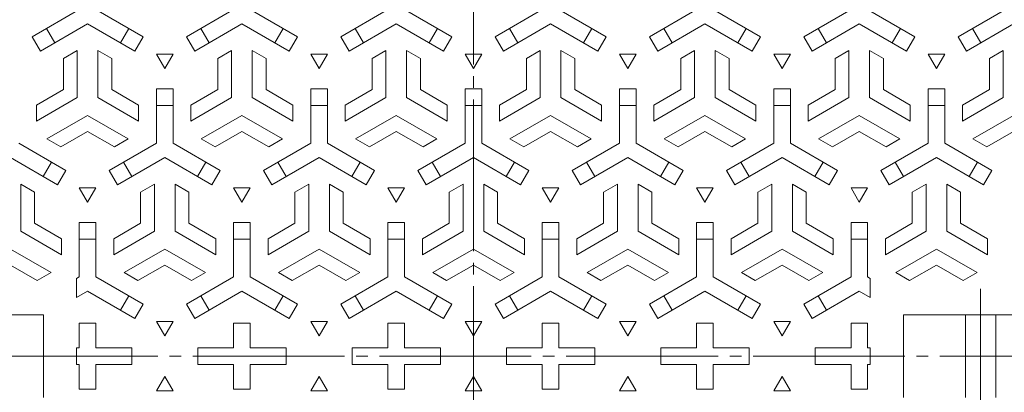
# Model space of a CAD drawing. Units: millimetres. Extents: x -844 to 921, y -690 to 687.
# Drawn here: x -636 to -279, y 310 to 445 of the extents above; entities that cross this region are included whole.
import ezdxf

# ---------------------------------------------------------------- set-up
doc = ezdxf.new("R2010")
doc.units = ezdxf.units.MM
doc.header["$LTSCALE"] = 5
doc.linetypes.add('JWW_CENTER2', pattern=[13.546667, 11.006667, -0.846667, 0.846667, -0.846667])
doc.layers.add('仕上', color=7, linetype='Continuous')
doc.layers.add('躯体', color=7, linetype='Continuous')

msp = doc.modelspace()

# ---------------------------------------------------------------- linework, layer by layer
at = {"layer": '仕上', "color": 3, "linetype": 'JWW_CENTER2', "lineweight": 9}
for p, q in [((-471.34, 686.79), (-471.34, -41.74)), ((-287.34, 347.1), (-287.34, 298.26)), ((-844.03, 322.68), (-106.84, 322.68))]:
    msp.add_line(p, q, dxfattribs=at)
at = {"layer": '仕上', "color": 3, "linetype": 'Continuous', "lineweight": 0}
for p, q in [((-614.34, 448.41), (-631.46, 438.53)), ((-608.34, 448.41), (-591.22, 438.53)), ((-558.34, 448.41), (-575.46, 438.53)), ((-552.34, 448.41), (-535.22, 438.53)), ((-502.34, 448.41), (-519.46, 438.53)), ((-496.34, 448.41), (-479.22, 438.53)), ((-446.34, 448.41), (-463.46, 438.53)), ((-440.34, 448.41), (-423.22, 438.53)), ((-390.34, 448.41), (-407.46, 438.53)), ((-384.34, 448.41), (-367.22, 438.53)), ((-334.34, 448.41), (-351.46, 438.53)), ((-328.34, 448.41), (-311.22, 438.53)), ((-278.34, 448.41), (-295.46, 438.53)), ((-611.34, 443.22), (-628.46, 433.33)), ((-611.34, 443.22), (-594.22, 433.33)), ((-555.34, 443.22), (-572.46, 433.33)), ((-555.34, 443.22), (-538.22, 433.33)), ((-499.34, 443.22), (-516.46, 433.33)), ((-499.34, 443.22), (-482.22, 433.33)), ((-443.34, 443.22), (-460.46, 433.33)), ((-443.34, 443.22), (-426.22, 433.33)), ((-387.34, 443.22), (-404.46, 433.33)), ((-387.34, 443.22), (-370.22, 433.33)), ((-331.34, 443.22), (-348.46, 433.33)), ((-331.34, 443.22), (-314.22, 433.33)), ((-275.34, 443.22), (-292.46, 433.33)), ((-626.27, 441.53), (-623.27, 436.33)), ((-599.42, 436.33), (-596.42, 441.53)), ((-570.27, 441.53), (-567.27, 436.33)), ((-543.42, 436.33), (-540.42, 441.53)), ((-514.27, 441.53), (-511.27, 436.33)), ((-487.42, 436.33), (-484.42, 441.53)), ((-455.27, 436.33), (-458.27, 441.53)), ((-428.42, 441.53), (-431.42, 436.33)), ((-399.27, 436.33), (-402.27, 441.53)), ((-372.42, 441.53), (-375.42, 436.33)), ((-343.27, 436.33), (-346.27, 441.53)), ((-316.42, 441.53), (-319.42, 436.33)), ((-287.27, 436.33), (-290.27, 441.53)), ((-631.46, 438.53), (-628.46, 433.33)), ((-594.22, 433.33), (-591.22, 438.53)), ((-575.46, 438.53), (-572.46, 433.33)), ((-538.22, 433.33), (-535.22, 438.53)), ((-519.46, 438.53), (-516.46, 433.33)), ((-482.22, 433.33), (-479.22, 438.53)), ((-460.46, 433.33), (-463.46, 438.53)), ((-423.22, 438.53), (-426.22, 433.33)), ((-404.46, 433.33), (-407.46, 438.53)), ((-367.22, 438.53), (-370.22, 433.33)), ((-348.46, 433.33), (-351.46, 438.53)), ((-311.22, 438.53), (-314.22, 433.33)), ((-292.46, 433.33), (-295.46, 438.53)), ((-615.09, 433.55), (-620.09, 430.66)), ((-615.09, 433.55), (-615.09, 416.51)), ((-607.59, 433.55), (-602.59, 430.66)), ((-607.59, 433.55), (-607.59, 416.51)), ((-559.09, 433.55), (-564.09, 430.66)), ((-559.09, 433.55), (-559.09, 416.51)), ((-551.59, 433.55), (-546.59, 430.66)), ((-551.59, 433.55), (-551.59, 416.51)), ((-503.09, 433.55), (-508.09, 430.66)), ((-503.09, 433.55), (-503.09, 416.51)), ((-495.59, 433.55), (-490.59, 430.66)), ((-495.59, 433.55), (-495.59, 416.51)), ((-447.09, 433.55), (-452.09, 430.66)), ((-447.09, 433.55), (-447.09, 416.51)), ((-439.59, 433.55), (-434.59, 430.66)), ((-439.59, 433.55), (-439.59, 416.51)), ((-391.09, 433.55), (-396.09, 430.66)), ((-391.09, 433.55), (-391.09, 416.51)), ((-383.59, 433.55), (-378.59, 430.66)), ((-383.59, 433.55), (-383.59, 416.51)), ((-335.09, 433.55), (-340.09, 430.66)), ((-335.09, 433.55), (-335.09, 416.51)), ((-327.59, 433.55), (-322.59, 430.66)), ((-327.59, 433.55), (-327.59, 416.51)), ((-279.09, 433.55), (-284.09, 430.66)), ((-279.09, 433.55), (-279.09, 416.51)), ((-620.09, 430.66), (-620.09, 419.4)), ((-602.59, 430.66), (-602.59, 419.4)), ((-580.34, 432.25), (-586.34, 432.25)), ((-586.34, 432.25), (-583.34, 427.05)), ((-583.34, 427.05), (-580.34, 432.25)), ((-564.09, 430.66), (-564.09, 419.4)), ((-546.59, 430.66), (-546.59, 419.4)), ((-524.34, 432.25), (-530.34, 432.25)), ((-530.34, 432.25), (-527.34, 427.05)), ((-527.34, 427.05), (-524.34, 432.25)), ((-508.09, 430.66), (-508.09, 419.4)), ((-490.59, 430.66), (-490.59, 419.4)), ((-468.34, 432.25), (-474.34, 432.25)), ((-474.34, 432.25), (-471.34, 427.05)), ((-471.34, 427.05), (-468.34, 432.25)), ((-452.09, 430.66), (-452.09, 419.4)), ((-434.59, 430.66), (-434.59, 419.4)), ((-412.34, 432.25), (-418.34, 432.25)), ((-418.34, 432.25), (-415.34, 427.05)), ((-415.34, 427.05), (-412.34, 432.25)), ((-396.09, 430.66), (-396.09, 419.4)), ((-378.59, 430.66), (-378.59, 419.4)), ((-356.34, 432.25), (-362.34, 432.25)), ((-362.34, 432.25), (-359.34, 427.05)), ((-359.34, 427.05), (-356.34, 432.25)), ((-340.09, 430.66), (-340.09, 419.4)), ((-322.59, 430.66), (-322.59, 419.4)), ((-300.34, 432.25), (-306.34, 432.25)), ((-306.34, 432.25), (-303.34, 427.05)), ((-303.34, 427.05), (-300.34, 432.25)), ((-284.09, 430.66), (-284.09, 419.4)), ((-629.84, 413.77), (-620.09, 419.4)), ((-592.84, 413.77), (-602.59, 419.4)), ((-586.34, 399.91), (-586.34, 419.68)), ((-586.34, 419.68), (-580.34, 419.68)), ((-580.34, 399.91), (-580.34, 419.68)), ((-573.84, 413.77), (-564.09, 419.4)), ((-536.84, 413.77), (-546.59, 419.4)), ((-530.34, 399.91), (-530.34, 419.68)), ((-530.34, 419.68), (-524.34, 419.68)), ((-524.34, 399.91), (-524.34, 419.68)), ((-517.84, 413.77), (-508.09, 419.4)), ((-480.84, 413.77), (-490.59, 419.4)), ((-474.34, 399.91), (-474.34, 419.68)), ((-468.34, 419.68), (-474.34, 419.68)), ((-468.34, 399.91), (-468.34, 419.68)), ((-461.84, 413.77), (-452.09, 419.4)), ((-424.84, 413.77), (-434.59, 419.4)), ((-418.34, 399.91), (-418.34, 419.68)), ((-412.34, 419.68), (-418.34, 419.68)), ((-412.34, 399.91), (-412.34, 419.68)), ((-405.84, 413.77), (-396.09, 419.4)), ((-368.84, 413.77), (-378.59, 419.4)), ((-362.34, 399.91), (-362.34, 419.68)), ((-356.34, 419.68), (-362.34, 419.68)), ((-356.34, 399.91), (-356.34, 419.68)), ((-349.84, 413.77), (-340.09, 419.4)), ((-312.84, 413.77), (-322.59, 419.4)), ((-306.34, 399.91), (-306.34, 419.68)), ((-300.34, 419.68), (-306.34, 419.68)), ((-300.34, 399.91), (-300.34, 419.68)), ((-293.84, 413.77), (-284.09, 419.4)), ((-629.84, 407.99), (-615.09, 416.51)), ((-592.84, 407.99), (-607.59, 416.51)), ((-573.84, 407.99), (-559.09, 416.51)), ((-536.84, 407.99), (-551.59, 416.51)), ((-517.84, 407.99), (-503.09, 416.51)), ((-480.84, 407.99), (-495.59, 416.51)), ((-461.84, 407.99), (-447.09, 416.51)), ((-424.84, 407.99), (-439.59, 416.51)), ((-405.84, 407.99), (-391.09, 416.51)), ((-368.84, 407.99), (-383.59, 416.51)), ((-349.84, 407.99), (-335.09, 416.51)), ((-312.84, 407.99), (-327.59, 416.51)), ((-293.84, 407.99), (-279.09, 416.51)), ((-629.84, 407.99), (-629.84, 413.77)), ((-592.84, 407.99), (-592.84, 413.77)), ((-580.34, 413.68), (-586.34, 413.68)), ((-573.84, 407.99), (-573.84, 413.77)), ((-536.84, 407.99), (-536.84, 413.77)), ((-524.34, 413.68), (-530.34, 413.68)), ((-517.84, 407.99), (-517.84, 413.77)), ((-480.84, 407.99), (-480.84, 413.77)), ((-474.34, 413.68), (-468.34, 413.68)), ((-461.84, 407.99), (-461.84, 413.77)), ((-424.84, 407.99), (-424.84, 413.77)), ((-418.34, 413.68), (-412.34, 413.68)), ((-405.84, 407.99), (-405.84, 413.77)), ((-368.84, 407.99), (-368.84, 413.77)), ((-362.34, 413.68), (-356.34, 413.68)), ((-349.84, 407.99), (-349.84, 413.77)), ((-312.84, 407.99), (-312.84, 413.77)), ((-306.34, 413.68), (-300.34, 413.68)), ((-293.84, 407.99), (-293.84, 413.77)), ((-626.09, 401.5), (-611.34, 410.02)), ((-596.59, 401.5), (-611.34, 410.02)), ((-570.09, 401.5), (-555.34, 410.02)), ((-540.59, 401.5), (-555.34, 410.02)), ((-514.09, 401.5), (-499.34, 410.02)), ((-484.59, 401.5), (-499.34, 410.02)), ((-458.09, 401.5), (-443.34, 410.02)), ((-428.59, 401.5), (-443.34, 410.02)), ((-402.09, 401.5), (-387.34, 410.02)), ((-372.59, 401.5), (-387.34, 410.02)), ((-346.09, 401.5), (-331.34, 410.02)), ((-316.59, 401.5), (-331.34, 410.02)), ((-290.09, 401.5), (-275.34, 410.02)), ((-621.09, 398.61), (-611.34, 404.24)), ((-601.59, 398.61), (-611.34, 404.24)), ((-565.09, 398.61), (-555.34, 404.24)), ((-545.59, 398.61), (-555.34, 404.24)), ((-509.09, 398.61), (-499.34, 404.24)), ((-489.59, 398.61), (-499.34, 404.24)), ((-453.09, 398.61), (-443.34, 404.24)), ((-433.59, 398.61), (-443.34, 404.24)), ((-397.09, 398.61), (-387.34, 404.24)), ((-377.59, 398.61), (-387.34, 404.24)), ((-341.09, 398.61), (-331.34, 404.24)), ((-321.59, 398.61), (-331.34, 404.24)), ((-285.09, 398.61), (-275.34, 404.24)), ((-626.09, 401.5), (-621.09, 398.61)), ((-596.59, 401.5), (-601.59, 398.61)), ((-570.09, 401.5), (-565.09, 398.61)), ((-540.59, 401.5), (-545.59, 398.61)), ((-514.09, 401.5), (-509.09, 398.61)), ((-484.59, 401.5), (-489.59, 398.61)), ((-458.09, 401.5), (-453.09, 398.61)), ((-428.59, 401.5), (-433.59, 398.61)), ((-402.09, 401.5), (-397.09, 398.61)), ((-372.59, 401.5), (-377.59, 398.61)), ((-346.09, 401.5), (-341.09, 398.61)), ((-316.59, 401.5), (-321.59, 398.61)), ((-290.09, 401.5), (-285.09, 398.61)), ((-636.34, 399.91), (-619.22, 390.03)), ((-586.34, 399.91), (-603.46, 390.03)), ((-580.34, 399.91), (-563.22, 390.03)), ((-530.34, 399.91), (-547.46, 390.03)), ((-524.34, 399.91), (-507.22, 390.03)), ((-474.34, 399.91), (-491.46, 390.03)), ((-468.34, 399.91), (-451.22, 390.03)), ((-418.34, 399.91), (-435.46, 390.03)), ((-412.34, 399.91), (-395.22, 390.03)), ((-362.34, 399.91), (-379.46, 390.03)), ((-356.34, 399.91), (-339.22, 390.03)), ((-306.34, 399.91), (-323.46, 390.03)), ((-300.34, 399.91), (-283.22, 390.03)), ((-639.34, 394.72), (-622.22, 384.83)), ((-627.42, 387.83), (-624.42, 393.03)), ((-583.34, 394.72), (-600.46, 384.83)), ((-598.27, 393.03), (-595.27, 387.83)), ((-583.34, 394.72), (-566.22, 384.83)), ((-571.42, 387.83), (-568.42, 393.03)), ((-527.34, 394.72), (-544.46, 384.83)), ((-542.27, 393.03), (-539.27, 387.83)), ((-527.34, 394.72), (-510.22, 384.83)), ((-515.42, 387.83), (-512.42, 393.03)), ((-471.34, 394.72), (-488.46, 384.83)), ((-486.27, 393.03), (-483.27, 387.83)), ((-471.34, 394.72), (-454.22, 384.83)), ((-456.42, 393.03), (-459.42, 387.83)), ((-415.34, 394.72), (-432.46, 384.83)), ((-427.27, 387.83), (-430.27, 393.03)), ((-415.34, 394.72), (-398.22, 384.83)), ((-400.42, 393.03), (-403.42, 387.83)), ((-359.34, 394.72), (-376.46, 384.83)), ((-371.27, 387.83), (-374.27, 393.03)), ((-359.34, 394.72), (-342.22, 384.83)), ((-344.42, 393.03), (-347.42, 387.83)), ((-303.34, 394.72), (-320.46, 384.83)), ((-315.27, 387.83), (-318.27, 393.03)), ((-303.34, 394.72), (-286.22, 384.83)), ((-288.42, 393.03), (-291.42, 387.83)), ((-619.22, 390.03), (-622.22, 384.83)), ((-600.46, 384.83), (-603.46, 390.03)), ((-563.22, 390.03), (-566.22, 384.83)), ((-544.46, 384.83), (-547.46, 390.03)), ((-507.22, 390.03), (-510.22, 384.83)), ((-488.46, 384.83), (-491.46, 390.03)), ((-454.22, 384.83), (-451.22, 390.03)), ((-435.46, 390.03), (-432.46, 384.83)), ((-398.22, 384.83), (-395.22, 390.03)), ((-379.46, 390.03), (-376.46, 384.83)), ((-342.22, 384.83), (-339.22, 390.03)), ((-323.46, 390.03), (-320.46, 384.83)), ((-286.22, 384.83), (-283.22, 390.03)), ((-635.59, 385.05), (-630.59, 382.16)), ((-635.59, 385.05), (-635.59, 368.01)), ((-608.34, 383.75), (-614.34, 383.75)), ((-614.34, 383.75), (-611.34, 378.55)), ((-611.34, 378.55), (-608.34, 383.75)), ((-587.09, 385.05), (-592.09, 382.16)), ((-587.09, 385.05), (-587.09, 368.01)), ((-579.59, 385.05), (-574.59, 382.16)), ((-579.59, 385.05), (-579.59, 368.01)), ((-552.34, 383.75), (-558.34, 383.75)), ((-558.34, 383.75), (-555.34, 378.55)), ((-555.34, 378.55), (-552.34, 383.75)), ((-531.09, 385.05), (-536.09, 382.16)), ((-531.09, 385.05), (-531.09, 368.01)), ((-523.59, 385.05), (-518.59, 382.16)), ((-523.59, 385.05), (-523.59, 368.01)), ((-496.34, 383.75), (-502.34, 383.75)), ((-502.34, 383.75), (-499.34, 378.55)), ((-499.34, 378.55), (-496.34, 383.75)), ((-475.09, 385.05), (-480.09, 382.16)), ((-475.09, 385.05), (-475.09, 368.01)), ((-467.59, 385.05), (-462.59, 382.16)), ((-467.59, 385.05), (-467.59, 368.01)), ((-440.34, 383.75), (-446.34, 383.75)), ((-446.34, 383.75), (-443.34, 378.55)), ((-443.34, 378.55), (-440.34, 383.75)), ((-419.09, 385.05), (-424.09, 382.16)), ((-419.09, 385.05), (-419.09, 368.01)), ((-411.59, 385.05), (-406.59, 382.16)), ((-411.59, 385.05), (-411.59, 368.01)), ((-384.34, 383.75), (-390.34, 383.75)), ((-390.34, 383.75), (-387.34, 378.55)), ((-387.34, 378.55), (-384.34, 383.75)), ((-363.09, 385.05), (-368.09, 382.16)), ((-363.09, 385.05), (-363.09, 368.01)), ((-355.59, 385.05), (-350.59, 382.16)), ((-355.59, 385.05), (-355.59, 368.01)), ((-328.34, 383.75), (-334.34, 383.75)), ((-334.34, 383.75), (-331.34, 378.55)), ((-331.34, 378.55), (-328.34, 383.75)), ((-307.09, 385.05), (-312.09, 382.16)), ((-307.09, 385.05), (-307.09, 368.01)), ((-299.59, 385.05), (-294.59, 382.16)), ((-299.59, 385.05), (-299.59, 368.01)), ((-630.59, 382.16), (-630.59, 370.9)), ((-592.09, 382.16), (-592.09, 370.9)), ((-574.59, 382.16), (-574.59, 370.9)), ((-536.09, 382.16), (-536.09, 370.9)), ((-518.59, 382.16), (-518.59, 370.9)), ((-480.09, 382.16), (-480.09, 370.9)), ((-462.59, 382.16), (-462.59, 370.9)), ((-424.09, 382.16), (-424.09, 370.9)), ((-406.59, 382.16), (-406.59, 370.9)), ((-368.09, 382.16), (-368.09, 370.9)), ((-350.59, 382.16), (-350.59, 370.9)), ((-312.09, 382.16), (-312.09, 370.9)), ((-294.59, 382.16), (-294.59, 370.9)), ((-620.84, 359.49), (-635.59, 368.01)), ((-620.84, 365.27), (-630.59, 370.9)), ((-614.34, 351.41), (-614.34, 371.18)), ((-608.34, 371.18), (-614.34, 371.18)), ((-608.34, 351.41), (-608.34, 371.18)), ((-601.84, 365.27), (-592.09, 370.9)), ((-601.84, 359.49), (-587.09, 368.01)), ((-564.84, 359.49), (-579.59, 368.01)), ((-564.84, 365.27), (-574.59, 370.9)), ((-558.34, 351.41), (-558.34, 371.18)), ((-552.34, 371.18), (-558.34, 371.18)), ((-552.34, 351.41), (-552.34, 371.18)), ((-545.84, 365.27), (-536.09, 370.9)), ((-545.84, 359.49), (-531.09, 368.01)), ((-508.84, 359.49), (-523.59, 368.01)), ((-508.84, 365.27), (-518.59, 370.9)), ((-502.34, 351.41), (-502.34, 371.18)), ((-496.34, 371.18), (-502.34, 371.18)), ((-496.34, 351.41), (-496.34, 371.18)), ((-489.84, 365.27), (-480.09, 370.9)), ((-489.84, 359.49), (-475.09, 368.01)), ((-452.84, 359.49), (-467.59, 368.01)), ((-452.84, 365.27), (-462.59, 370.9)), ((-446.34, 351.41), (-446.34, 371.18)), ((-446.34, 371.18), (-440.34, 371.18)), ((-440.34, 351.41), (-440.34, 371.18)), ((-433.84, 365.27), (-424.09, 370.9)), ((-433.84, 359.49), (-419.09, 368.01)), ((-396.84, 359.49), (-411.59, 368.01)), ((-396.84, 365.27), (-406.59, 370.9)), ((-390.34, 351.41), (-390.34, 371.18)), ((-390.34, 371.18), (-384.34, 371.18)), ((-384.34, 351.41), (-384.34, 371.18)), ((-377.84, 365.27), (-368.09, 370.9)), ((-377.84, 359.49), (-363.09, 368.01)), ((-340.84, 359.49), (-355.59, 368.01)), ((-340.84, 365.27), (-350.59, 370.9)), ((-334.34, 351.41), (-334.34, 371.18)), ((-334.34, 371.18), (-328.34, 371.18)), ((-328.34, 351.41), (-328.34, 371.18)), ((-321.84, 365.27), (-312.09, 370.9)), ((-321.84, 359.49), (-307.09, 368.01)), ((-284.84, 359.49), (-299.59, 368.01)), ((-284.84, 365.27), (-294.59, 370.9)), ((-620.84, 359.49), (-620.84, 365.27)), ((-608.34, 365.18), (-614.34, 365.18)), ((-601.84, 359.49), (-601.84, 365.27)), ((-564.84, 359.49), (-564.84, 365.27)), ((-552.34, 365.18), (-558.34, 365.18)), ((-545.84, 359.49), (-545.84, 365.27)), ((-508.84, 359.49), (-508.84, 365.27)), ((-496.34, 365.18), (-502.34, 365.18)), ((-489.84, 359.49), (-489.84, 365.27)), ((-452.84, 359.49), (-452.84, 365.27)), ((-446.34, 365.18), (-440.34, 365.18)), ((-433.84, 359.49), (-433.84, 365.27)), ((-396.84, 359.49), (-396.84, 365.27)), ((-390.34, 365.18), (-384.34, 365.18)), ((-377.84, 359.49), (-377.84, 365.27)), ((-340.84, 359.49), (-340.84, 365.27)), ((-334.34, 365.18), (-328.34, 365.18)), ((-321.84, 359.49), (-321.84, 365.27)), ((-284.84, 359.49), (-284.84, 365.27)), ((-624.59, 353), (-639.34, 361.52)), ((-598.09, 353), (-583.34, 361.52)), ((-568.59, 353), (-583.34, 361.52)), ((-542.09, 353), (-527.34, 361.52)), ((-512.59, 353), (-527.34, 361.52)), ((-486.09, 353), (-471.34, 361.52)), ((-456.59, 353), (-471.34, 361.52)), ((-430.09, 353), (-415.34, 361.52)), ((-400.59, 353), (-415.34, 361.52)), ((-374.09, 353), (-359.34, 361.52)), ((-344.59, 353), (-359.34, 361.52)), ((-318.1, 353), (-303.34, 361.52)), ((-288.59, 353), (-303.34, 361.52)), ((-629.59, 350.11), (-639.34, 355.74)), ((-593.09, 350.11), (-583.34, 355.74)), ((-573.59, 350.11), (-583.34, 355.74)), ((-537.09, 350.11), (-527.34, 355.74)), ((-517.59, 350.11), (-527.34, 355.74)), ((-481.09, 350.11), (-471.34, 355.74)), ((-461.59, 350.11), (-471.34, 355.74)), ((-425.09, 350.11), (-415.34, 355.74)), ((-405.59, 350.11), (-415.34, 355.74)), ((-369.09, 350.11), (-359.34, 355.74)), ((-349.59, 350.11), (-359.34, 355.74)), ((-313.1, 350.11), (-303.34, 355.74)), ((-293.59, 350.11), (-303.34, 355.74)), ((-624.59, 353), (-629.59, 350.11)), ((-614.34, 351.41), (-615.34, 350.83)), ((-615.34, 343.91), (-615.34, 350.83)), ((-608.34, 351.41), (-591.22, 341.53)), ((-598.09, 353), (-593.09, 350.11)), ((-558.34, 351.41), (-575.46, 341.53)), ((-568.59, 353), (-573.59, 350.11)), ((-552.34, 351.41), (-535.22, 341.53)), ((-542.09, 353), (-537.09, 350.11)), ((-502.34, 351.41), (-519.46, 341.53)), ((-512.59, 353), (-517.59, 350.11)), ((-496.34, 351.41), (-479.22, 341.53)), ((-486.09, 353), (-481.09, 350.11)), ((-446.34, 351.41), (-463.46, 341.53)), ((-456.59, 353), (-461.59, 350.11)), ((-440.34, 351.41), (-423.22, 341.53)), ((-430.09, 353), (-425.09, 350.11)), ((-390.34, 351.41), (-407.46, 341.53)), ((-400.59, 353), (-405.59, 350.11)), ((-384.34, 351.41), (-367.22, 341.53)), ((-374.09, 353), (-369.09, 350.11)), ((-334.34, 351.41), (-351.46, 341.53)), ((-344.59, 353), (-349.59, 350.11)), ((-328.34, 351.41), (-327.34, 350.83)), ((-327.34, 343.91), (-327.34, 350.83)), ((-318.1, 353), (-313.1, 350.11)), ((-288.59, 353), (-293.59, 350.11)), ((-611.34, 346.22), (-615.34, 343.91)), ((-611.34, 346.22), (-594.22, 336.33)), ((-599.42, 339.33), (-596.42, 344.53)), ((-555.34, 346.22), (-572.46, 336.33)), ((-570.27, 344.53), (-567.27, 339.33)), ((-555.34, 346.22), (-538.22, 336.33)), ((-543.42, 339.33), (-540.42, 344.53)), ((-499.34, 346.22), (-516.46, 336.33)), ((-514.27, 344.53), (-511.27, 339.33)), ((-499.34, 346.22), (-482.22, 336.33)), ((-487.42, 339.33), (-484.42, 344.53)), ((-443.34, 346.22), (-460.46, 336.33)), ((-455.27, 339.33), (-458.27, 344.53)), ((-443.34, 346.22), (-426.22, 336.33)), ((-428.42, 344.53), (-431.42, 339.33)), ((-387.34, 346.22), (-404.46, 336.33)), ((-399.27, 339.33), (-402.27, 344.53)), ((-387.34, 346.22), (-370.22, 336.33)), ((-372.42, 344.53), (-375.42, 339.33)), ((-331.34, 346.22), (-348.46, 336.33)), ((-343.27, 339.33), (-346.27, 344.53)), ((-331.34, 346.22), (-327.34, 343.91)), ((-594.22, 336.33), (-591.22, 341.53)), ((-575.46, 341.53), (-572.46, 336.33)), ((-538.22, 336.33), (-535.22, 341.53)), ((-519.46, 341.53), (-516.46, 336.33)), ((-482.22, 336.33), (-479.22, 341.53)), ((-460.46, 336.33), (-463.46, 341.53)), ((-423.22, 341.53), (-426.22, 336.33)), ((-404.46, 336.33), (-407.46, 341.53)), ((-367.22, 341.53), (-370.22, 336.33)), ((-348.46, 336.33), (-351.46, 341.53)), ((-614.34, 334.68), (-608.34, 334.68)), ((-614.34, 334.68), (-614.34, 325.68)), ((-608.34, 334.68), (-608.34, 325.68)), ((-580.34, 335.25), (-586.34, 335.25)), ((-586.34, 335.25), (-583.34, 330.05)), ((-583.34, 330.05), (-580.34, 335.25)), ((-558.34, 334.68), (-552.34, 334.68)), ((-558.34, 334.68), (-558.34, 325.68)), ((-552.34, 334.68), (-552.34, 325.68)), ((-524.34, 335.25), (-530.34, 335.25)), ((-530.34, 335.25), (-527.34, 330.05)), ((-527.34, 330.05), (-524.34, 335.25)), ((-502.34, 334.68), (-496.34, 334.68)), ((-502.34, 334.68), (-502.34, 325.68)), ((-496.34, 334.68), (-496.34, 325.68)), ((-468.34, 335.25), (-474.34, 335.25)), ((-474.34, 335.25), (-471.34, 330.05)), ((-471.34, 330.05), (-468.34, 335.25)), ((-446.34, 334.68), (-440.34, 334.68)), ((-446.34, 334.68), (-446.34, 325.68)), ((-440.34, 334.68), (-440.34, 325.68)), ((-412.34, 335.25), (-418.34, 335.25)), ((-418.34, 335.25), (-415.34, 330.05)), ((-415.34, 330.05), (-412.34, 335.25)), ((-390.34, 334.68), (-384.34, 334.68)), ((-390.34, 334.68), (-390.34, 325.68)), ((-384.34, 334.68), (-384.34, 325.68)), ((-356.34, 335.25), (-362.34, 335.25)), ((-362.34, 335.25), (-359.34, 330.05)), ((-359.34, 330.05), (-356.34, 335.25)), ((-328.34, 334.68), (-334.34, 334.68)), ((-334.34, 334.68), (-334.34, 325.68)), ((-328.34, 334.68), (-328.34, 325.68)), ((-615.34, 325.68), (-615.34, 319.68)), ((-615.34, 325.68), (-614.34, 325.68)), ((-608.34, 325.68), (-595.34, 325.68)), ((-595.34, 325.68), (-595.34, 319.68)), ((-571.34, 325.68), (-571.34, 319.68)), ((-571.34, 325.68), (-558.34, 325.68)), ((-552.34, 325.68), (-539.34, 325.68)), ((-539.34, 325.68), (-539.34, 319.68)), ((-515.34, 325.68), (-515.34, 319.68)), ((-515.34, 325.68), (-502.34, 325.68)), ((-496.34, 325.68), (-483.34, 325.68)), ((-483.34, 325.68), (-483.34, 319.68)), ((-459.34, 325.68), (-459.34, 319.68)), ((-459.34, 325.68), (-446.34, 325.68)), ((-440.34, 325.68), (-427.34, 325.68)), ((-427.34, 325.68), (-427.34, 319.68)), ((-403.34, 325.68), (-403.34, 319.68)), ((-403.34, 325.68), (-390.34, 325.68)), ((-384.34, 325.68), (-371.34, 325.68)), ((-371.34, 325.68), (-371.34, 319.68)), ((-347.34, 325.68), (-347.34, 319.68)), ((-347.34, 325.68), (-334.34, 325.68)), ((-328.34, 325.68), (-327.34, 325.68)), ((-327.34, 325.68), (-327.34, 319.68)), ((-615.34, 319.68), (-614.34, 319.68)), ((-614.34, 319.68), (-614.34, 310.68)), ((-608.34, 319.68), (-595.34, 319.68)), ((-608.34, 319.68), (-608.34, 310.68)), ((-571.34, 319.68), (-558.34, 319.68)), ((-558.34, 319.68), (-558.34, 310.68)), ((-552.34, 319.68), (-539.34, 319.68)), ((-552.34, 319.68), (-552.34, 310.68)), ((-515.34, 319.68), (-502.34, 319.68)), ((-502.34, 319.68), (-502.34, 310.68)), ((-496.34, 319.68), (-483.34, 319.68)), ((-496.34, 319.68), (-496.34, 310.68)), ((-459.34, 319.68), (-446.34, 319.68)), ((-446.34, 319.68), (-446.34, 310.68)), ((-440.34, 319.68), (-427.34, 319.68)), ((-440.34, 319.68), (-440.34, 310.68)), ((-403.34, 319.68), (-390.34, 319.68)), ((-390.34, 319.68), (-390.34, 310.68)), ((-384.34, 319.68), (-371.34, 319.68)), ((-384.34, 319.68), (-384.34, 310.68)), ((-347.34, 319.68), (-334.34, 319.68)), ((-334.34, 319.68), (-334.34, 310.68)), ((-328.34, 319.68), (-327.34, 319.68)), ((-328.34, 319.68), (-328.34, 310.68)), ((-586.34, 310.12), (-583.34, 315.31)), ((-583.34, 315.31), (-580.34, 310.12)), ((-530.34, 310.12), (-527.34, 315.31)), ((-527.34, 315.31), (-524.34, 310.12)), ((-474.34, 310.12), (-471.34, 315.31)), ((-471.34, 315.31), (-468.34, 310.12)), ((-418.34, 310.12), (-415.34, 315.31)), ((-415.34, 315.31), (-412.34, 310.12)), ((-362.34, 310.12), (-359.34, 315.31)), ((-359.34, 315.31), (-356.34, 310.12)), ((-614.34, 310.68), (-608.34, 310.68)), ((-580.34, 310.12), (-586.34, 310.12)), ((-558.34, 310.68), (-552.34, 310.68)), ((-524.34, 310.12), (-530.34, 310.12)), ((-502.34, 310.68), (-496.34, 310.68)), ((-468.34, 310.12), (-474.34, 310.12)), ((-446.34, 310.68), (-440.34, 310.68)), ((-412.34, 310.12), (-418.34, 310.12)), ((-390.34, 310.68), (-384.34, 310.68)), ((-356.34, 310.12), (-362.34, 310.12)), ((-328.34, 310.68), (-334.34, 310.68))]:
    msp.add_line(p, q, dxfattribs=at)
at = {"layer": '仕上', "color": 3, "linetype": 'Continuous', "lineweight": 9}
for p, q in [((-683.34, 337.68), (-627.34, 337.68)), ((-627.34, 337.68), (-627.34, 307.68)), ((-259.34, 337.68), (-315.34, 337.68)), ((-315.34, 337.68), (-315.34, 307.68)), ((-292.84, 337.68), (-292.84, 307.68)), ((-281.84, 337.68), (-281.84, 307.68))]:
    msp.add_line(p, q, dxfattribs=at)
at = {"layer": '躯体', "color": 2, "linetype": 'Continuous', "lineweight": 9}
for radius, start, end in [(330, 359.9999, 180), (325, 0, 180), (330, 180, 0.0001), (325, 180, 360)]:
    msp.add_arc((-471.34, 322.68), radius, start, end, dxfattribs=at)

doc.saveas('drawing.dxf')
